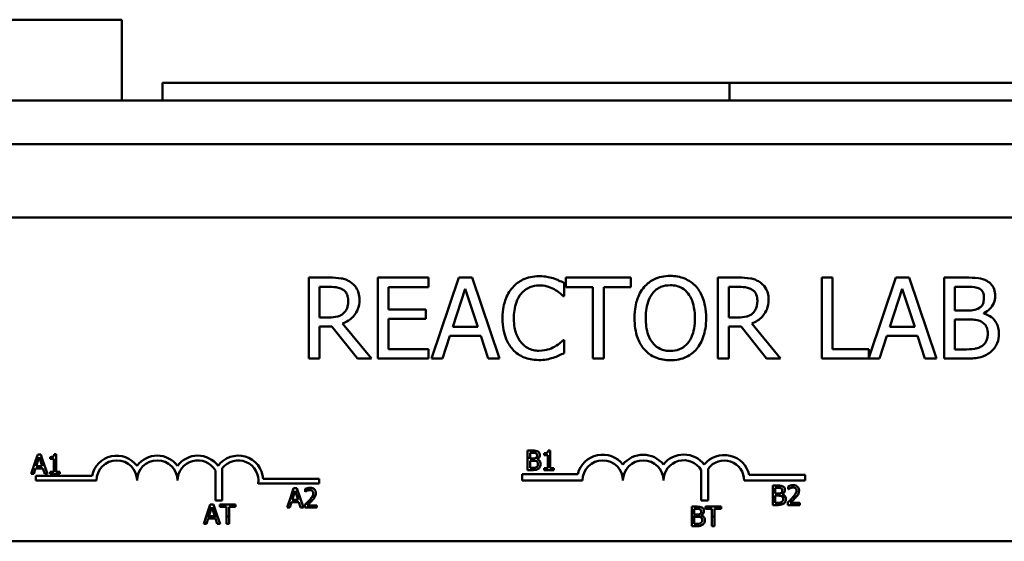
# Model space of a CAD drawing. Units: inches. Extents: x 1.5 to 64.5, y 0.7 to 50.3.
# Drawn here: x 12.1 to 15.2, y 31.5 to 33.1 of the extents above; entities that cross this region are included whole.
import ezdxf

# ---------------------------------------------------------------- set-up
doc = ezdxf.new("R2010")
doc.units = ezdxf.units.IN
doc.header["$LTSCALE"] = 3
doc.header["$MEASUREMENT"] = 0
doc.layers.add('Visible (ANSI)', color=7, linetype='Continuous', lineweight=50)

msp = doc.modelspace()

# ---------------------------------------------------------------- linework, layer by layer
at = {"layer": 'Visible (ANSI)'}
for p, q in [((12.4302, 33.0901), (10.4302, 33.0901)), ((12.4302, 33.0901), (12.4302, 32.8401)), ((12.5552, 32.8951), (12.5552, 32.8401)), ((12.5552, 32.8951), (14.3052, 32.8951)), ((14.3052, 32.8951), (14.3052, 32.8401)), ((14.3052, 32.8951), (16.0552, 32.8951)), ((14.3052, 32.8951), (14.3052, 32.8401)), ((12.4302, 32.8401), (10.4302, 32.8401)), ((16.1802, 32.8401), (12.4302, 32.8401)), ((16.9922, 32.7061), (11.6172, 32.7061)), ((11.8792, 32.4791), (16.6992, 32.4791)), ((13.0713, 32.2935), (13.0069, 32.2935)), ((13.0069, 32.2935), (13.0069, 32.0435)), ((13.3766, 32.2935), (13.2202, 32.2935)), ((13.2202, 32.2935), (13.2202, 32.0435)), ((13.3766, 32.2639), (13.3766, 32.2935)), ((13.4704, 32.2935), (13.3861, 32.0435)), ((13.5113, 32.2935), (13.4704, 32.2935)), ((13.5956, 32.0435), (13.5113, 32.2935)), ((14.0012, 32.2935), (13.8002, 32.2935)), ((13.8002, 32.2935), (13.8002, 32.2639)), ((14.0012, 32.2639), (14.0012, 32.2935)), ((14.3343, 32.2935), (14.2698, 32.2935)), ((14.2698, 32.2935), (14.2698, 32.0435)), ((14.6238, 32.2935), (14.5905, 32.2935)), ((14.5905, 32.2935), (14.5905, 32.0435)), ((14.6238, 32.073), (14.6238, 32.2935)), ((14.8189, 32.2935), (14.7354, 32.0459)), ((14.8598, 32.2935), (14.8189, 32.2935)), ((14.9441, 32.0435), (14.8598, 32.2935)), ((15.034, 32.2935), (14.9678, 32.2935)), ((14.9678, 32.2935), (14.9678, 32.0435)), ((13.0401, 32.1707), (13.0401, 32.2647)), ((13.0401, 32.2647), (13.0731, 32.2647)), ((13.2534, 32.1954), (13.2534, 32.2639)), ((13.2534, 32.2639), (13.3766, 32.2639)), ((13.4516, 32.1417), (13.49, 32.2594)), ((13.49, 32.2594), (13.5287, 32.1417)), ((13.7947, 32.2367), (13.7947, 32.2768)), ((13.8002, 32.2639), (13.8841, 32.2639)), ((13.8841, 32.2639), (13.8841, 32.0435)), ((13.9173, 32.0435), (13.9173, 32.2639)), ((13.9173, 32.2639), (14.0012, 32.2639)), ((14.3031, 32.2647), (14.3361, 32.2647)), ((14.3031, 32.1707), (14.3031, 32.2647)), ((14.8, 32.1417), (14.8385, 32.2594)), ((14.8385, 32.2594), (14.8772, 32.1417)), ((15.001, 32.192), (15.001, 32.2651)), ((15.001, 32.2651), (15.0328, 32.2651)), ((13.7921, 32.2367), (13.7947, 32.2367)), ((13.3683, 32.1954), (13.2534, 32.1954)), ((13.3683, 32.1658), (13.3683, 32.1954)), ((15.0387, 32.192), (15.001, 32.192)), ((13.0693, 32.1707), (13.0401, 32.1707)), ((13.2534, 32.073), (13.2534, 32.1658)), ((13.2534, 32.1658), (13.3683, 32.1658)), ((14.3322, 32.1707), (14.3031, 32.1707)), ((15.001, 32.0718), (15.001, 32.1642)), ((15.001, 32.1642), (15.0387, 32.1642)), ((15.0905, 32.1824), (15.0905, 32.1836)), ((13.0401, 32.0435), (13.0401, 32.1429)), ((13.0401, 32.1429), (13.0782, 32.1429)), ((13.0782, 32.1429), (13.1572, 32.0435)), ((13.2003, 32.0435), (13.1114, 32.1522)), ((13.5287, 32.1417), (13.4516, 32.1417)), ((14.3031, 32.0435), (14.3031, 32.1429)), ((14.3031, 32.1429), (14.3411, 32.1429)), ((14.3411, 32.1429), (14.4202, 32.0435)), ((14.4633, 32.0435), (14.3744, 32.1522)), ((14.8772, 32.1417), (14.8, 32.1417)), ((13.4197, 32.0435), (13.4424, 32.1133)), ((13.4424, 32.1133), (13.5379, 32.1133)), ((13.5379, 32.1133), (13.5606, 32.0435)), ((13.7947, 32.1002), (13.7923, 32.1002)), ((13.7947, 32.0605), (13.7947, 32.1002)), ((14.7682, 32.0435), (14.7909, 32.1133)), ((14.7909, 32.1133), (14.8863, 32.1133)), ((14.8863, 32.1133), (14.909, 32.0435)), ((13.3766, 32.073), (13.2534, 32.073)), ((13.3766, 32.0435), (13.3766, 32.073)), ((14.7354, 32.073), (14.6238, 32.073)), ((14.7354, 32.0459), (14.7354, 32.073)), ((15.0279, 32.0718), (15.001, 32.0718)), ((13.0069, 32.0435), (13.0401, 32.0435)), ((13.1572, 32.0435), (13.2003, 32.0435)), ((13.2202, 32.0435), (13.3766, 32.0435)), ((13.3861, 32.0435), (13.4197, 32.0435)), ((13.5606, 32.0435), (13.5956, 32.0435)), ((13.8841, 32.0435), (13.9173, 32.0435)), ((14.2698, 32.0435), (14.3031, 32.0435)), ((14.4202, 32.0435), (14.4633, 32.0435)), ((14.5905, 32.0435), (14.7682, 32.0435)), ((14.909, 32.0435), (14.9441, 32.0435)), ((14.9678, 32.0435), (15.0395, 32.0435)), ((12.1644, 31.7313), (12.1497, 31.6877)), ((12.17, 31.7477), (12.1644, 31.7313)), ((12.1644, 31.7313), (12.172, 31.7313)), ((12.1654, 31.7113), (12.172, 31.7313)), ((12.1798, 31.7477), (12.17, 31.7477)), ((12.172, 31.7313), (12.1747, 31.7395)), ((12.1747, 31.7395), (12.1774, 31.7313)), ((12.1774, 31.7313), (12.1853, 31.7313)), ((12.1774, 31.7313), (12.184, 31.7113)), ((12.1853, 31.7313), (12.1798, 31.7477)), ((12.2, 31.6877), (12.1853, 31.7313)), ((12.2087, 31.7395), (12.2087, 31.734)), ((12.2087, 31.734), (12.2196, 31.734)), ((12.2196, 31.734), (12.2196, 31.7313)), ((12.2196, 31.7313), (12.2273, 31.7313)), ((12.2196, 31.7313), (12.2196, 31.6938)), ((12.2273, 31.7479), (12.2211, 31.7479)), ((12.2273, 31.7313), (12.2273, 31.7479)), ((12.2273, 31.6938), (12.2273, 31.7313)), ((13.6979, 31.7592), (13.682, 31.7592)), ((13.682, 31.7592), (13.682, 31.7369)), ((13.682, 31.7369), (13.682, 31.6992)), ((13.682, 31.7369), (13.69, 31.7369)), ((13.69, 31.7369), (13.69, 31.7524)), ((13.69, 31.7524), (13.6977, 31.7524)), ((13.69, 31.7348), (13.69, 31.7369)), ((13.6991, 31.7348), (13.69, 31.7348)), ((13.7084, 31.7369), (13.7168, 31.7369)), ((13.7115, 31.7326), (13.7115, 31.7329)), ((13.7337, 31.751), (13.7337, 31.7455)), ((13.7337, 31.7455), (13.7446, 31.7455)), ((13.7446, 31.7455), (13.7446, 31.7369)), ((13.7446, 31.7369), (13.7523, 31.7369)), ((13.7446, 31.7369), (13.7446, 31.7053)), ((13.7523, 31.7594), (13.7461, 31.7594)), ((13.7523, 31.7369), (13.7523, 31.7594)), ((13.7523, 31.7053), (13.7523, 31.7369)), ((12.1578, 31.6877), (12.1632, 31.7045)), ((12.1632, 31.7045), (12.1862, 31.7045)), ((12.184, 31.7113), (12.1654, 31.7113)), ((12.1862, 31.7045), (12.1916, 31.6877)), ((12.7396, 31.7046), (12.7396, 31.6055)), ((13.69, 31.7282), (13.6991, 31.7282)), ((13.69, 31.706), (13.69, 31.7282)), ((13.6965, 31.706), (13.69, 31.706)), ((13.7446, 31.7053), (13.7337, 31.7053)), ((13.7337, 31.7053), (13.7337, 31.6992)), ((13.763, 31.7053), (13.7523, 31.7053)), ((13.763, 31.6992), (13.763, 31.7053)), ((14.2396, 31.7033), (14.2396, 31.6055)), ((12.1497, 31.6877), (12.1578, 31.6877)), ((12.1642, 31.6666), (12.1642, 31.6813)), ((12.1642, 31.6813), (12.3384, 31.6813)), ((12.1916, 31.6877), (12.2, 31.6877)), ((12.2196, 31.6938), (12.2087, 31.6938)), ((12.2087, 31.6938), (12.2087, 31.6877)), ((12.2087, 31.6877), (12.238, 31.6877)), ((12.238, 31.6938), (12.2273, 31.6938)), ((12.238, 31.6877), (12.238, 31.6938)), ((12.7186, 31.6055), (12.7186, 31.6975)), ((12.8663, 31.6719), (13.0392, 31.6719)), ((13.0392, 31.6719), (13.0392, 31.6572)), ((13.6651, 31.6666), (13.6651, 31.6869)), ((13.6651, 31.6869), (13.8369, 31.6869)), ((13.682, 31.6992), (13.6993, 31.6992)), ((13.7337, 31.6992), (13.763, 31.6992)), ((14.2186, 31.6055), (14.2186, 31.699)), ((14.3664, 31.684), (14.5392, 31.684)), ((14.5392, 31.684), (14.5392, 31.6666)), ((12.3517, 31.6666), (12.1642, 31.6666)), ((13.0392, 31.6572), (12.851, 31.6572)), ((12.9602, 31.6432), (12.9512, 31.6166)), ((12.97, 31.6432), (12.9602, 31.6432)), ((12.979, 31.6166), (12.97, 31.6432)), ((12.9955, 31.6409), (12.9955, 31.6323)), ((13.8517, 31.6666), (13.6651, 31.6666)), ((14.5392, 31.6666), (14.3509, 31.6666)), ((14.4548, 31.6512), (14.4389, 31.6512)), ((14.4389, 31.6512), (14.4389, 31.6166)), ((14.4469, 31.6444), (14.4545, 31.6444)), ((14.4469, 31.6269), (14.4469, 31.6444)), ((14.4871, 31.6489), (14.4871, 31.6403)), ((14.4871, 31.6403), (14.4875, 31.6403)), ((12.9512, 31.6166), (12.94, 31.5832)), ((12.9589, 31.6166), (12.9512, 31.6166)), ((12.9557, 31.6068), (12.9589, 31.6166)), ((12.9589, 31.6166), (12.9649, 31.635)), ((12.9649, 31.635), (12.9709, 31.6166)), ((12.979, 31.6166), (12.9709, 31.6166)), ((12.9709, 31.6166), (12.9742, 31.6068)), ((12.9902, 31.5832), (12.979, 31.6166)), ((12.9955, 31.6323), (12.9959, 31.6323)), ((13.026, 31.6166), (13.0171, 31.6166)), ((14.4389, 31.6166), (14.4389, 31.5912)), ((14.4469, 31.6166), (14.4389, 31.6166)), ((14.4559, 31.6269), (14.4469, 31.6269)), ((14.4469, 31.6202), (14.4559, 31.6202)), ((14.4469, 31.6166), (14.4469, 31.6202)), ((14.4469, 31.598), (14.4469, 31.6166)), ((14.4684, 31.6246), (14.4684, 31.6249)), ((14.4782, 31.6166), (14.4691, 31.6166)), ((14.5118, 31.6166), (14.5025, 31.6166)), ((12.7029, 31.5929), (12.6903, 31.5555)), ((12.6984, 31.5564), (12.7076, 31.5847)), ((12.7127, 31.5929), (12.7029, 31.5929)), ((12.7076, 31.5847), (12.7169, 31.5564)), ((12.7253, 31.5555), (12.7127, 31.5929)), ((12.7396, 31.6055), (12.7186, 31.6055)), ((12.7807, 31.5929), (12.7325, 31.5929)), ((12.7325, 31.5929), (12.7325, 31.5858)), ((12.7325, 31.5858), (12.7526, 31.5858)), ((12.7526, 31.5858), (12.7526, 31.5555)), ((12.7606, 31.5555), (12.7606, 31.5858)), ((12.7606, 31.5858), (12.7807, 31.5858)), ((12.7807, 31.5858), (12.7807, 31.5929)), ((12.94, 31.5832), (12.948, 31.5832)), ((12.948, 31.5832), (12.9535, 31.6)), ((12.9535, 31.6), (12.9764, 31.6)), ((12.9742, 31.6068), (12.9557, 31.6068)), ((12.9764, 31.6), (12.9818, 31.5832)), ((12.9818, 31.5832), (12.9902, 31.5832)), ((12.9942, 31.5917), (12.9942, 31.5832)), ((12.9942, 31.5832), (13.0312, 31.5832)), ((13.0312, 31.5901), (13.0018, 31.5901)), ((13.0312, 31.5832), (13.0312, 31.5901)), ((14.2047, 31.5862), (14.1888, 31.5862)), ((14.1888, 31.5862), (14.1888, 31.5555)), ((14.1968, 31.5793), (14.2044, 31.5793)), ((14.1968, 31.5618), (14.1968, 31.5793)), ((14.2396, 31.6055), (14.2186, 31.6055)), ((14.2313, 31.5862), (14.2313, 31.5791)), ((14.2796, 31.5862), (14.2313, 31.5862)), ((14.2313, 31.5791), (14.2515, 31.5791)), ((14.2515, 31.5791), (14.2515, 31.5555)), ((14.2594, 31.5555), (14.2594, 31.5791)), ((14.2594, 31.5791), (14.2796, 31.5791)), ((14.2796, 31.5791), (14.2796, 31.5862)), ((14.4389, 31.5912), (14.4561, 31.5912)), ((14.4533, 31.598), (14.4469, 31.598)), ((14.4858, 31.5997), (14.4858, 31.5912)), ((14.4858, 31.5912), (14.5228, 31.5912)), ((14.5228, 31.5982), (14.4933, 31.5982)), ((14.5228, 31.5912), (14.5228, 31.5982)), ((12.6903, 31.5555), (12.6827, 31.5329)), ((12.7253, 31.5555), (12.6903, 31.5555)), ((12.6907, 31.5329), (12.6962, 31.5496)), ((12.6962, 31.5496), (12.7191, 31.5496)), ((12.7169, 31.5564), (12.6984, 31.5564)), ((12.7191, 31.5496), (12.7245, 31.5329)), ((12.7329, 31.5329), (12.7253, 31.5555)), ((12.7606, 31.5555), (12.7526, 31.5555)), ((12.7526, 31.5555), (12.7526, 31.5329)), ((12.7606, 31.5329), (12.7606, 31.5555)), ((14.1888, 31.5555), (14.1888, 31.5262)), ((14.2255, 31.5555), (14.1888, 31.5555)), ((14.2059, 31.5618), (14.1968, 31.5618)), ((14.1968, 31.5551), (14.2059, 31.5551)), ((14.1968, 31.533), (14.1968, 31.5551)), ((14.2183, 31.5595), (14.2183, 31.5598)), ((14.2515, 31.5555), (14.2515, 31.5262)), ((14.2594, 31.5555), (14.2515, 31.5555)), ((14.2594, 31.5262), (14.2594, 31.5555)), ((12.6827, 31.5329), (12.6907, 31.5329)), ((12.7245, 31.5329), (12.7329, 31.5329)), ((12.7526, 31.5329), (12.7606, 31.5329)), ((14.1888, 31.5262), (14.206, 31.5262)), ((14.2033, 31.533), (14.1968, 31.533)), ((14.2515, 31.5262), (14.2594, 31.5262)), ((16.6992, 31.4791), (11.8792, 31.4791))]:
    msp.add_line(p, q, dxfattribs=at)
for centre, radius, start, end in [((12.4142, 31.6666), 0.0772, 35.9425, 169.0242), ((12.5392, 31.6666), 0.0772, 35.9425, 144.0575), ((12.6642, 31.6666), 0.0772, 35.9425, 144.0575), ((12.7892, 31.6666), 0.0772, 3.8949, 144.0575), ((13.9142, 31.6666), 0.0799, 38.5437, 165.3032), ((14.0392, 31.6666), 0.0799, 38.6098, 141.4563), ((14.1646, 31.6666), 0.0803, 38.241, 141.6255), ((14.2892, 31.6666), 0.0791, 12.7177, 141.0468), ((12.4142, 31.6666), 0.0625, 0, 180), ((12.5392, 31.6666), 0.0625, 0, 180), ((12.6642, 31.6666), 0.0625, 29.5452, 180), ((12.7892, 31.6666), 0.0625, 351.2996, 142.5403), ((13.9142, 31.6666), 0.0625, 0, 180), ((14.0392, 31.6666), 0.0625, 0, 180), ((14.1646, 31.6666), 0.0629, 30.9442, 180), ((14.2892, 31.6666), 0.0617, 0, 143.5555)]:
    msp.add_arc(centre, radius, start, end, dxfattribs=at)
for points, knots in [([(13.1349, 32.2803), (13.1306, 32.283), (13.1261, 32.2854), (13.1168, 32.289), (13.1121, 32.2903), (13.0954, 32.293), (13.0833, 32.2935), (13.0713, 32.2935)], [-0.1677598, -0.1677598, -0.1677598, -0.1677598, -0.1290227, -0.1290227, -0.0915306, -0.0915306, 0, 0, 0, 0]), ([(13.1633, 32.2256), (13.1633, 32.2326), (13.1625, 32.2397), (13.1593, 32.2512), (13.1571, 32.2567), (13.1481, 32.2699), (13.142, 32.2757), (13.1349, 32.2803)], [-0.2014197, -0.2014197, -0.2014197, -0.2014197, -0.1216699, -0.1216699, -0.0648422, -0.0648422, 0, 0, 0, 0]), ([(13.7176, 32.2979), (13.7087, 32.2979), (13.7, 32.2971), (13.6832, 32.2936), (13.6755, 32.291), (13.6558, 32.2816), (13.6453, 32.2735), (13.6363, 32.2635)], [-0.23334, -0.23334, -0.23334, -0.23334, -0.1660631, -0.1660631, -0.1028925, -0.1028925, 0, 0, 0, 0]), ([(13.7615, 32.2914), (13.7549, 32.2934), (13.748, 32.295), (13.7377, 32.2967), (13.7296, 32.2979), (13.7176, 32.2979)], [-0.270358, -0.270358, -0.270358, -0.270358, -0.0913811, -0.0913811, 0, 0, 0, 0]), ([(13.7947, 32.2768), (13.7893, 32.2798), (13.7837, 32.2825), (13.7751, 32.2863), (13.7691, 32.289), (13.7615, 32.2914)], [-0.1794687, -0.1794687, -0.1794687, -0.1794687, -0.0607087, -0.0607087, 0, 0, 0, 0]), ([(14.1227, 32.2987), (14.1138, 32.2987), (14.1048, 32.2979), (14.0878, 32.2942), (14.0799, 32.2915), (14.0608, 32.2822), (14.0508, 32.2745), (14.0423, 32.2649)], [-0.2297757, -0.2297757, -0.2297757, -0.2297757, -0.161847, -0.161847, -0.0979811, -0.0979811, 0, 0, 0, 0]), ([(14.2034, 32.2649), (14.1985, 32.2704), (14.193, 32.2753), (14.1796, 32.2848), (14.1724, 32.2883), (14.1531, 32.2963), (14.138, 32.2987), (14.1227, 32.2987)], [-0.1938257, -0.1938257, -0.1938257, -0.1938257, -0.1592284, -0.1592284, -0.1165822, -0.1165822, 0, 0, 0, 0]), ([(14.3979, 32.2803), (14.3936, 32.283), (14.3891, 32.2854), (14.3798, 32.289), (14.3751, 32.2903), (14.3584, 32.293), (14.3463, 32.2935), (14.3343, 32.2935)], [-0.1677598, -0.1677598, -0.1677598, -0.1677598, -0.1290227, -0.1290227, -0.0915306, -0.0915306, 0, 0, 0, 0]), ([(14.4262, 32.2256), (14.4262, 32.2326), (14.4255, 32.2397), (14.4223, 32.2512), (14.4201, 32.2567), (14.4111, 32.2699), (14.405, 32.2757), (14.3979, 32.2803)], [-0.2014197, -0.2014197, -0.2014197, -0.2014197, -0.1216699, -0.1216699, -0.0648422, -0.0648422, 0, 0, 0, 0]), ([(15.0997, 32.2833), (15.0917, 32.2877), (15.0832, 32.2906), (15.0609, 32.2934), (15.0474, 32.2935), (15.034, 32.2935)], [-0.1714445, -0.1714445, -0.1714445, -0.1714445, -0.101982, -0.101982, 0, 0, 0, 0]), ([(15.1256, 32.2371), (15.1256, 32.2441), (15.1247, 32.2512), (15.1199, 32.2649), (15.1165, 32.2694), (15.1105, 32.2766), (15.1053, 32.2804), (15.0997, 32.2833)], [-0.09263001, -0.09263001, -0.09263001, -0.09263001, -0.07150701, -0.07150701, -0.04871217, -0.04871217, 0, 0, 0, 0]), ([(13.0731, 32.2647), (13.0787, 32.2647), (13.089, 32.2644), (13.1031, 32.2612), (13.1082, 32.2592), (13.1128, 32.2562)], [-0.1096682, -0.1096682, -0.1096682, -0.1096682, -0.0421512, -0.0421512, 0, 0, 0, 0]), ([(13.1128, 32.2562), (13.1156, 32.2543), (13.1182, 32.252), (13.1228, 32.2464), (13.1243, 32.2434), (13.1277, 32.2353), (13.1286, 32.2291), (13.1286, 32.2229)], [-0.08503315, -0.08503315, -0.08503315, -0.08503315, -0.06740103, -0.06740103, -0.04703786, -0.04703786, 0, 0, 0, 0]), ([(13.6363, 32.2635), (13.6258, 32.2516), (13.6183, 32.2379), (13.61, 32.2139), (13.6051, 32.1966), (13.6051, 32.1682)], [-0.5727352, -0.5727352, -0.5727352, -0.5727352, -0.2159414, -0.2159414, 0, 0, 0, 0]), ([(13.662, 32.2438), (13.6658, 32.2482), (13.67, 32.2522), (13.6793, 32.2591), (13.6843, 32.2618), (13.6984, 32.2677), (13.7077, 32.2695), (13.7174, 32.2695)], [-0.1607012, -0.1607012, -0.1607012, -0.1607012, -0.1167143, -0.1167143, -0.0736279, -0.0736279, 0, 0, 0, 0]), ([(13.7174, 32.2695), (13.726, 32.2695), (13.7349, 32.2687), (13.7472, 32.265), (13.755, 32.2625), (13.764, 32.2576)], [-0.2383759, -0.2383759, -0.2383759, -0.2383759, -0.0777001, -0.0777001, 0, 0, 0, 0]), ([(13.764, 32.2576), (13.7698, 32.2544), (13.7756, 32.2507), (13.7846, 32.2433), (13.7884, 32.2401), (13.7921, 32.2367)], [-0.08851483, -0.08851483, -0.08851483, -0.08851483, -0.03795404, -0.03795404, 0, 0, 0, 0]), ([(14.0423, 32.2649), (14.0322, 32.2528), (14.025, 32.2388), (14.0171, 32.2145), (14.0123, 32.1968), (14.0123, 32.1685)], [-0.5669914, -0.5669914, -0.5669914, -0.5669914, -0.2162681, -0.2162681, 0, 0, 0, 0]), ([(14.0674, 32.244), (14.071, 32.2486), (14.075, 32.2528), (14.0848, 32.2606), (14.0897, 32.2631), (14.103, 32.2685), (14.113, 32.27), (14.1229, 32.27)], [-0.137988, -0.137988, -0.137988, -0.137988, -0.1090307, -0.1090307, -0.076096, -0.076096, 0, 0, 0, 0]), ([(14.1229, 32.27), (14.1295, 32.27), (14.136, 32.2693), (14.1482, 32.2662), (14.1539, 32.264), (14.1667, 32.2566), (14.173, 32.2509), (14.1783, 32.244)], [-0.1623056, -0.1623056, -0.1623056, -0.1623056, -0.1125339, -0.1125339, -0.0659705, -0.0659705, 0, 0, 0, 0]), ([(14.2334, 32.1685), (14.2334, 32.1967), (14.2285, 32.2163), (14.2186, 32.2428), (14.2121, 32.2546), (14.2034, 32.2649)], [-0.2156543, -0.2156543, -0.2156543, -0.2156543, -0.1027425, -0.1027425, 0, 0, 0, 0]), ([(14.3361, 32.2647), (14.3417, 32.2647), (14.352, 32.2644), (14.366, 32.2612), (14.3712, 32.2592), (14.3758, 32.2562)], [-0.1096682, -0.1096682, -0.1096682, -0.1096682, -0.0421512, -0.0421512, 0, 0, 0, 0]), ([(14.3758, 32.2562), (14.3786, 32.2543), (14.3811, 32.252), (14.3858, 32.2464), (14.3873, 32.2434), (14.3907, 32.2353), (14.3916, 32.2291), (14.3916, 32.2229)], [-0.08503315, -0.08503315, -0.08503315, -0.08503315, -0.06740103, -0.06740103, -0.04703786, -0.04703786, 0, 0, 0, 0]), ([(15.0328, 32.2651), (15.0424, 32.2651), (15.052, 32.2651), (15.0674, 32.2632), (15.073, 32.2615), (15.0782, 32.2586)], [-0.1181889, -0.1181889, -0.1181889, -0.1181889, -0.0452274, -0.0452274, 0, 0, 0, 0]), ([(15.0782, 32.2586), (15.0805, 32.2573), (15.0825, 32.2557), (15.0863, 32.2513), (15.0875, 32.249), (15.0902, 32.2425), (15.0909, 32.2375), (15.0909, 32.2325)], [-0.06713504, -0.06713504, -0.06713504, -0.06713504, -0.05372874, -0.05372874, -0.0380452, -0.0380452, 0, 0, 0, 0]), ([(13.1114, 32.1522), (13.1176, 32.1545), (13.1235, 32.1574), (13.1343, 32.1643), (13.1391, 32.1683), (13.152, 32.1817), (13.1559, 32.1901), (13.1617, 32.2044), (13.1633, 32.2149), (13.1633, 32.2256)], [-0.1541803, -0.1541803, -0.1541803, -0.1541803, -0.1350939, -0.1350939, -0.1169397, -0.1169397, -0.0811847, -0.0811847, 0, 0, 0, 0]), ([(13.1286, 32.2229), (13.1286, 32.2183), (13.1283, 32.2135), (13.1266, 32.2042), (13.1254, 32.2004), (13.1216, 32.1919), (13.1185, 32.1875), (13.1144, 32.1836)], [-0.09760014, -0.09760014, -0.09760014, -0.09760014, -0.07012214, -0.07012214, -0.04247941, -0.04247941, 0, 0, 0, 0]), ([(13.6398, 32.1682), (13.6398, 32.1831), (13.6414, 32.2008), (13.6512, 32.2274), (13.6558, 32.2362), (13.662, 32.2438)], [-0.2157825, -0.2157825, -0.2157825, -0.2157825, -0.0750046, -0.0750046, 0, 0, 0, 0]), ([(14.047, 32.1685), (14.047, 32.1815), (14.0481, 32.2004), (14.0573, 32.2277), (14.0616, 32.2365), (14.0674, 32.244)], [-0.2198636, -0.2198636, -0.2198636, -0.2198636, -0.0730182, -0.0730182, 0, 0, 0, 0]), ([(14.1783, 32.244), (14.1871, 32.2326), (14.1913, 32.2196), (14.1973, 32.1982), (14.1987, 32.1831), (14.1987, 32.1685)], [-0.1691984, -0.1691984, -0.1691984, -0.1691984, -0.111549, -0.111549, 0, 0, 0, 0]), ([(14.3744, 32.1522), (14.3805, 32.1545), (14.3865, 32.1574), (14.3973, 32.1643), (14.4021, 32.1683), (14.4149, 32.1817), (14.4189, 32.1901), (14.4246, 32.2044), (14.4262, 32.2149), (14.4262, 32.2256)], [-0.1541803, -0.1541803, -0.1541803, -0.1541803, -0.1350939, -0.1350939, -0.1169397, -0.1169397, -0.0811847, -0.0811847, 0, 0, 0, 0]), ([(14.3916, 32.2229), (14.3916, 32.2183), (14.3912, 32.2135), (14.3896, 32.2042), (14.3883, 32.2004), (14.3846, 32.1919), (14.3815, 32.1875), (14.3774, 32.1836)], [-0.09760014, -0.09760014, -0.09760014, -0.09760014, -0.07012214, -0.07012214, -0.04247941, -0.04247941, 0, 0, 0, 0]), ([(15.0909, 32.2325), (15.0909, 32.2273), (15.0905, 32.2218), (15.0879, 32.2125), (15.0864, 32.2097), (15.0828, 32.2047), (15.0801, 32.2022), (15.077, 32.2003)], [-0.0672613, -0.0672613, -0.0672613, -0.0672613, -0.04649044, -0.04649044, -0.02829868, -0.02829868, 0, 0, 0, 0]), ([(15.0905, 32.1836), (15.0977, 32.1871), (15.1042, 32.1916), (15.1135, 32.2013), (15.1181, 32.2071), (15.1243, 32.222), (15.1256, 32.2295), (15.1256, 32.2371)], [-0.214654, -0.214654, -0.214654, -0.214654, -0.1227313, -0.1227313, -0.058466, -0.058466, 0, 0, 0, 0]), ([(15.077, 32.2003), (15.0703, 32.196), (15.0652, 32.1943), (15.0563, 32.1924), (15.048, 32.192), (15.0387, 32.192)], [-0.1175554, -0.1175554, -0.1175554, -0.1175554, -0.0713546, -0.0713546, 0, 0, 0, 0]), ([(13.1144, 32.1836), (13.1118, 32.181), (13.1089, 32.1788), (13.101, 32.1746), (13.0968, 32.1736), (13.0867, 32.1714), (13.0778, 32.1707), (13.0693, 32.1707)], [-0.08808645, -0.08808645, -0.08808645, -0.08808645, -0.07878701, -0.07878701, -0.06541676, -0.06541676, 0, 0, 0, 0]), ([(13.6051, 32.1682), (13.6051, 32.1413), (13.6096, 32.1206), (13.6214, 32.0921), (13.6279, 32.0812), (13.6365, 32.0718)], [-0.2355804, -0.2355804, -0.2355804, -0.2355804, -0.0970857, -0.0970857, 0, 0, 0, 0]), ([(13.6629, 32.0927), (13.6551, 32.1018), (13.6497, 32.1126), (13.6438, 32.1305), (13.6398, 32.1443), (13.6398, 32.1682)], [-0.5007176, -0.5007176, -0.5007176, -0.5007176, -0.1823961, -0.1823961, 0, 0, 0, 0]), ([(14.0123, 32.1685), (14.0123, 32.1471), (14.0151, 32.1257), (14.0272, 32.0935), (14.0336, 32.0821), (14.0421, 32.0722)], [-0.2619603, -0.2619603, -0.2619603, -0.2619603, -0.0995786, -0.0995786, 0, 0, 0, 0]), ([(14.1229, 32.067), (14.1175, 32.067), (14.112, 32.0674), (14.1015, 32.0696), (14.0966, 32.0712), (14.0839, 32.0772), (14.077, 32.0825), (14.0631, 32.0978), (14.058, 32.1076), (14.0489, 32.1332), (14.047, 32.1513), (14.047, 32.1685)], [-0.3323175, -0.3323175, -0.3323175, -0.3323175, -0.2970307, -0.2970307, -0.2638387, -0.2638387, -0.2069974, -0.2069974, -0.1305235, -0.1305235, 0, 0, 0, 0]), ([(14.1987, 32.1685), (14.1987, 32.1577), (14.198, 32.1468), (14.1945, 32.1272), (14.192, 32.1182), (14.1828, 32.0978), (14.1764, 32.0905), (14.1657, 32.08), (14.1589, 32.0754), (14.1421, 32.0685), (14.1326, 32.067), (14.1229, 32.067)], [-0.2634427, -0.2634427, -0.2634427, -0.2634427, -0.222649, -0.222649, -0.1878042, -0.1878042, -0.1377839, -0.1377839, -0.0737042, -0.0737042, 0, 0, 0, 0]), ([(14.2034, 32.0722), (14.2084, 32.0779), (14.2126, 32.0842), (14.2201, 32.098), (14.2232, 32.1056), (14.2297, 32.1264), (14.2334, 32.1443), (14.2334, 32.1685)], [-0.3991838, -0.3991838, -0.3991838, -0.3991838, -0.295861, -0.295861, -0.1843802, -0.1843802, 0, 0, 0, 0]), ([(14.3774, 32.1836), (14.3748, 32.181), (14.3719, 32.1788), (14.3639, 32.1746), (14.3598, 32.1736), (14.3497, 32.1714), (14.3408, 32.1707), (14.3322, 32.1707)], [-0.08808645, -0.08808645, -0.08808645, -0.08808645, -0.07878701, -0.07878701, -0.06541676, -0.06541676, 0, 0, 0, 0]), ([(15.0387, 32.1642), (15.0549, 32.1642), (15.0619, 32.1634), (15.0712, 32.1622), (15.077, 32.1605), (15.0824, 32.1577)], [-0.07155285, -0.07155285, -0.07155285, -0.07155285, -0.04637894, -0.04637894, 0, 0, 0, 0]), ([(15.0824, 32.1577), (15.0862, 32.1557), (15.0899, 32.1532), (15.0966, 32.1466), (15.0982, 32.1433), (15.1017, 32.1346), (15.1027, 32.1267), (15.1027, 32.1188)], [-0.09705092, -0.09705092, -0.09705092, -0.09705092, -0.08023623, -0.08023623, -0.06035565, -0.06035565, 0, 0, 0, 0]), ([(15.1373, 32.1202), (15.1373, 32.1264), (15.1367, 32.1325), (15.134, 32.1439), (15.132, 32.1492), (15.1258, 32.16), (15.121, 32.1659), (15.1073, 32.1764), (15.0992, 32.1801), (15.0905, 32.1824)], [-0.2420841, -0.2420841, -0.2420841, -0.2420841, -0.18458, -0.18458, -0.1316331, -0.1316331, -0.0681717, -0.0681717, 0, 0, 0, 0]), ([(13.7923, 32.1002), (13.7892, 32.0971), (13.7851, 32.0936), (13.7798, 32.0893), (13.7747, 32.0853), (13.7658, 32.0801)], [-0.2189742, -0.2189742, -0.2189742, -0.2189742, -0.0785707, -0.0785707, 0, 0, 0, 0]), ([(15.1027, 32.1188), (15.1027, 32.1143), (15.1023, 32.1097), (15.1002, 32.101), (15.0987, 32.0977), (15.0938, 32.0899), (15.0894, 32.0858), (15.0847, 32.0823)], [-0.09609737, -0.09609737, -0.09609737, -0.09609737, -0.07032406, -0.07032406, -0.04489809, -0.04489809, 0, 0, 0, 0]), ([(15.1114, 32.0637), (15.1159, 32.0673), (15.1199, 32.0714), (15.1264, 32.0801), (15.1296, 32.0854), (15.1358, 32.1006), (15.1373, 32.1104), (15.1373, 32.1202)], [-0.1800228, -0.1800228, -0.1800228, -0.1800228, -0.1248077, -0.1248077, -0.0752891, -0.0752891, 0, 0, 0, 0]), ([(13.6365, 32.0718), (13.6415, 32.0664), (13.6469, 32.0616), (13.6589, 32.0533), (13.6653, 32.0499), (13.6825, 32.043), (13.6972, 32.039), (13.717, 32.039)], [-0.3453931, -0.3453931, -0.3453931, -0.3453931, -0.2478358, -0.2478358, -0.150467, -0.150467, 0, 0, 0, 0]), ([(13.7174, 32.0678), (13.7116, 32.0678), (13.7059, 32.0684), (13.6938, 32.0712), (13.6884, 32.0735), (13.6761, 32.0797), (13.6689, 32.0856), (13.6629, 32.0927)], [-0.1349581, -0.1349581, -0.1349581, -0.1349581, -0.1056508, -0.1056508, -0.0713614, -0.0713614, 0, 0, 0, 0]), ([(13.7658, 32.0801), (13.7589, 32.0763), (13.7515, 32.0735), (13.7402, 32.0702), (13.7312, 32.0678), (13.7174, 32.0678)], [-0.3154135, -0.3154135, -0.3154135, -0.3154135, -0.1053581, -0.1053581, 0, 0, 0, 0]), ([(14.0421, 32.0722), (14.047, 32.0666), (14.0525, 32.0616), (14.0643, 32.0531), (14.0707, 32.0495), (14.092, 32.0406), (14.1073, 32.0382), (14.1227, 32.0382)], [-0.2374481, -0.2374481, -0.2374481, -0.2374481, -0.1763109, -0.1763109, -0.117793, -0.117793, 0, 0, 0, 0]), ([(14.1227, 32.0382), (14.1317, 32.0382), (14.1406, 32.039), (14.1574, 32.0426), (14.1656, 32.0453), (14.1848, 32.0546), (14.1948, 32.0625), (14.2034, 32.0722)], [-0.2310923, -0.2310923, -0.2310923, -0.2310923, -0.1627208, -0.1627208, -0.0988125, -0.0988125, 0, 0, 0, 0]), ([(15.0847, 32.0823), (15.0814, 32.0802), (15.0779, 32.0784), (15.069, 32.075), (15.0645, 32.0742), (15.0525, 32.0723), (15.0398, 32.0718), (15.0279, 32.0718)], [-0.1236077, -0.1236077, -0.1236077, -0.1236077, -0.1097926, -0.1097926, -0.0901693, -0.0901693, 0, 0, 0, 0]), ([(13.717, 32.039), (13.7254, 32.039), (13.7341, 32.0394), (13.7481, 32.0422), (13.7549, 32.0441), (13.7615, 32.0463)], [-0.1087261, -0.1087261, -0.1087261, -0.1087261, -0.0533013, -0.0533013, 0, 0, 0, 0]), ([(13.7615, 32.0463), (13.7674, 32.0481), (13.7736, 32.0504), (13.7843, 32.0556), (13.7895, 32.058), (13.7947, 32.0605)], [-0.09074081, -0.09074081, -0.09074081, -0.09074081, -0.04384946, -0.04384946, 0, 0, 0, 0]), ([(15.0395, 32.0435), (15.054, 32.0435), (15.0689, 32.0446), (15.0892, 32.0504), (15.0998, 32.0547), (15.1114, 32.0637)], [-0.2818063, -0.2818063, -0.2818063, -0.2818063, -0.1121049, -0.1121049, 0, 0, 0, 0]), ([(12.2211, 31.7479), (12.221, 31.7471), (12.2209, 31.7463), (12.2205, 31.7448), (12.2203, 31.7441), (12.2196, 31.7429), (12.2191, 31.7423), (12.2182, 31.7415), (12.2174, 31.741), (12.2139, 31.7398), (12.2113, 31.7395), (12.2087, 31.7395)], [-0.1005438, -0.1005438, -0.1005438, -0.1005438, -0.0762723, -0.0762723, -0.0553229, -0.0553229, -0.032618, -0.032618, -0.0195337, -0.0195337, 0, 0, 0, 0]), ([(13.6977, 31.7524), (13.6999, 31.7524), (13.7023, 31.7524), (13.706, 31.7519), (13.7073, 31.7515), (13.7085, 31.7508)], [-0.02836535, -0.02836535, -0.02836535, -0.02836535, -0.01085458, -0.01085458, 0, 0, 0, 0]), ([(13.7137, 31.7568), (13.7118, 31.7578), (13.7097, 31.7585), (13.7044, 31.7592), (13.7012, 31.7592), (13.6979, 31.7592)], [-0.04114668, -0.04114668, -0.04114668, -0.04114668, -0.02447568, -0.02447568, 0, 0, 0, 0]), ([(13.7083, 31.7368), (13.7066, 31.7358), (13.7054, 31.7354), (13.7033, 31.735), (13.7013, 31.7348), (13.6991, 31.7348)], [-0.02821329, -0.02821329, -0.02821329, -0.02821329, -0.01712511, -0.01712511, 0, 0, 0, 0]), ([(13.7116, 31.7446), (13.7116, 31.7433), (13.7115, 31.742), (13.7109, 31.7398), (13.7105, 31.7391), (13.7097, 31.7379), (13.7091, 31.7374), (13.7084, 31.7369)], [-0.01614271, -0.01614271, -0.01614271, -0.01614271, -0.01115771, -0.01115771, -0.00679168, -0.00679168, -0.00033341, -0.00033341, -0.00033341, -0.00033341]), ([(13.7085, 31.7508), (13.7091, 31.7505), (13.7096, 31.7501), (13.7105, 31.7491), (13.7108, 31.7485), (13.7114, 31.747), (13.7116, 31.7458), (13.7116, 31.7446)], [-0.01611241, -0.01611241, -0.01611241, -0.01611241, -0.0128949, -0.0128949, -0.00913085, -0.00913085, 0, 0, 0, 0]), ([(13.7115, 31.7329), (13.7132, 31.7337), (13.7148, 31.7348), (13.7163, 31.7364), (13.7166, 31.7366), (13.7168, 31.7369)], [-0.05151697, -0.05151697, -0.05151697, -0.05151697, -0.02945551, -0.02945551, -0.02569579, -0.02569579, -0.02569579, -0.02569579]), ([(13.7227, 31.7176), (13.7227, 31.7191), (13.7226, 31.7206), (13.7219, 31.7233), (13.7214, 31.7246), (13.72, 31.7272), (13.7188, 31.7286), (13.7155, 31.7311), (13.7136, 31.732), (13.7115, 31.7326)], [-0.05810018, -0.05810018, -0.05810018, -0.05810018, -0.04429921, -0.04429921, -0.03159195, -0.03159195, -0.01636121, -0.01636121, 0, 0, 0, 0]), ([(13.7199, 31.7457), (13.7199, 31.7474), (13.7197, 31.7491), (13.7185, 31.7524), (13.7177, 31.7534), (13.7163, 31.7552), (13.7151, 31.7561), (13.7137, 31.7568)], [-0.0222312, -0.0222312, -0.0222312, -0.0222312, -0.01716168, -0.01716168, -0.01169092, -0.01169092, 0, 0, 0, 0]), ([(13.7168, 31.7369), (13.7175, 31.7378), (13.7183, 31.7389), (13.7196, 31.7421), (13.7199, 31.7438), (13.7199, 31.7457)], [-0.02569579, -0.02569579, -0.02569579, -0.02569579, -0.01403183, -0.01403183, 0, 0, 0, 0]), ([(13.7461, 31.7594), (13.746, 31.7586), (13.7459, 31.7578), (13.7455, 31.7563), (13.7452, 31.7556), (13.7445, 31.7544), (13.7441, 31.7538), (13.7431, 31.753), (13.7424, 31.7525), (13.7389, 31.7513), (13.7362, 31.751), (13.7337, 31.751)], [-0.1005438, -0.1005438, -0.1005438, -0.1005438, -0.0762723, -0.0762723, -0.0553229, -0.0553229, -0.032618, -0.032618, -0.0195337, -0.0195337, 0, 0, 0, 0]), ([(13.7101, 31.7085), (13.7093, 31.708), (13.7085, 31.7076), (13.7063, 31.7068), (13.7053, 31.7066), (13.7024, 31.7061), (13.6993, 31.706), (13.6965, 31.706)], [-0.02966584, -0.02966584, -0.02966584, -0.02966584, -0.02635024, -0.02635024, -0.02164064, -0.02164064, 0, 0, 0, 0]), ([(13.6991, 31.7282), (13.7029, 31.7282), (13.7046, 31.728), (13.7069, 31.7277), (13.7083, 31.7273), (13.7096, 31.7266)], [-0.01717269, -0.01717269, -0.01717269, -0.01717269, -0.01113094, -0.01113094, 0, 0, 0, 0]), ([(13.6993, 31.6992), (13.7027, 31.6992), (13.7063, 31.6995), (13.7112, 31.7009), (13.7137, 31.7019), (13.7165, 31.7041)], [-0.06763352, -0.06763352, -0.06763352, -0.06763352, -0.02690517, -0.02690517, 0, 0, 0, 0]), ([(13.7096, 31.7266), (13.7105, 31.7261), (13.7114, 31.7255), (13.713, 31.7239), (13.7133, 31.7232), (13.7142, 31.7211), (13.7144, 31.7192), (13.7144, 31.7173)], [-0.02329222, -0.02329222, -0.02329222, -0.02329222, -0.0192567, -0.0192567, -0.01448536, -0.01448536, 0, 0, 0, 0]), ([(13.7144, 31.7173), (13.7144, 31.7162), (13.7143, 31.7151), (13.7138, 31.713), (13.7135, 31.7122), (13.7123, 31.7104), (13.7112, 31.7094), (13.7101, 31.7085)], [-0.02306337, -0.02306337, -0.02306337, -0.02306337, -0.01687777, -0.01687777, -0.01077554, -0.01077554, 0, 0, 0, 0]), ([(13.7165, 31.7041), (13.7176, 31.7049), (13.7185, 31.7059), (13.7201, 31.708), (13.7209, 31.7093), (13.7224, 31.7129), (13.7227, 31.7153), (13.7227, 31.7176)], [-0.04320546, -0.04320546, -0.04320546, -0.04320546, -0.02995386, -0.02995386, -0.01806939, -0.01806939, 0, 0, 0, 0]), ([(13.0108, 31.6445), (13.008, 31.6445), (13.0052, 31.644), (13.0012, 31.643), (12.9979, 31.6421), (12.9955, 31.6409)], [-0.0691937, -0.0691937, -0.0691937, -0.0691937, -0.02068373, -0.02068373, 0, 0, 0, 0]), ([(13.0287, 31.628), (13.0287, 31.6293), (13.0286, 31.6305), (13.0282, 31.633), (13.0278, 31.6341), (13.0266, 31.637), (13.0256, 31.6385), (13.0231, 31.6409), (13.0215, 31.6421), (13.0165, 31.6441), (13.0136, 31.6445), (13.0108, 31.6445)], [-0.0959954, -0.0959954, -0.0959954, -0.0959954, -0.07980065, -0.07980065, -0.06487587, -0.06487587, -0.04062092, -0.04062092, -0.02135969, -0.02135969, 0, 0, 0, 0]), ([(14.4545, 31.6444), (14.4568, 31.6444), (14.4591, 31.6444), (14.4628, 31.644), (14.4641, 31.6436), (14.4654, 31.6429)], [-0.02836535, -0.02836535, -0.02836535, -0.02836535, -0.01085458, -0.01085458, 0, 0, 0, 0]), ([(14.4705, 31.6488), (14.4686, 31.6499), (14.4666, 31.6505), (14.4612, 31.6512), (14.458, 31.6512), (14.4548, 31.6512)], [-0.04114668, -0.04114668, -0.04114668, -0.04114668, -0.02447568, -0.02447568, 0, 0, 0, 0]), ([(14.4654, 31.6429), (14.4659, 31.6426), (14.4664, 31.6422), (14.4673, 31.6411), (14.4676, 31.6406), (14.4683, 31.639), (14.4685, 31.6378), (14.4685, 31.6366)], [-0.01611241, -0.01611241, -0.01611241, -0.01611241, -0.0128949, -0.0128949, -0.00913085, -0.00913085, 0, 0, 0, 0]), ([(14.4768, 31.6377), (14.4768, 31.6394), (14.4765, 31.6411), (14.4754, 31.6444), (14.4746, 31.6455), (14.4731, 31.6472), (14.4719, 31.6481), (14.4705, 31.6488)], [-0.0222312, -0.0222312, -0.0222312, -0.0222312, -0.01716168, -0.01716168, -0.01169092, -0.01169092, 0, 0, 0, 0]), ([(14.5024, 31.6525), (14.4996, 31.6525), (14.4968, 31.652), (14.4928, 31.651), (14.4895, 31.6501), (14.4871, 31.6489)], [-0.0691937, -0.0691937, -0.0691937, -0.0691937, -0.02068373, -0.02068373, 0, 0, 0, 0]), ([(14.4875, 31.6403), (14.4883, 31.6409), (14.4893, 31.6415), (14.4905, 31.6423), (14.4917, 31.643), (14.4933, 31.6436)], [-0.04016296, -0.04016296, -0.04016296, -0.04016296, -0.01380426, -0.01380426, 0, 0, 0, 0]), ([(14.4933, 31.6436), (14.4947, 31.6442), (14.4961, 31.6447), (14.4982, 31.6452), (14.4998, 31.6455), (14.5019, 31.6455)], [-0.04725292, -0.04725292, -0.04725292, -0.04725292, -0.0155311, -0.0155311, 0, 0, 0, 0]), ([(14.5019, 31.6455), (14.5038, 31.6455), (14.5051, 31.6452), (14.5072, 31.6445), (14.5083, 31.6439), (14.5092, 31.6431)], [-0.0167019, -0.0167019, -0.0167019, -0.0167019, -0.00937535, -0.00937535, 0, 0, 0, 0]), ([(14.5203, 31.636), (14.5203, 31.6373), (14.5202, 31.6386), (14.5198, 31.641), (14.5194, 31.6421), (14.5182, 31.645), (14.5171, 31.6465), (14.5147, 31.6489), (14.5131, 31.6502), (14.5081, 31.6521), (14.5052, 31.6525), (14.5024, 31.6525)], [-0.0959954, -0.0959954, -0.0959954, -0.0959954, -0.07980065, -0.07980065, -0.06487587, -0.06487587, -0.04062092, -0.04062092, -0.02135969, -0.02135969, 0, 0, 0, 0]), ([(14.5092, 31.6431), (14.5097, 31.6427), (14.5101, 31.6422), (14.5108, 31.6412), (14.5111, 31.6406), (14.5117, 31.6392), (14.5122, 31.6378), (14.5122, 31.6356)], [-0.04464707, -0.04464707, -0.04464707, -0.04464707, -0.03129217, -0.03129217, -0.01729254, -0.01729254, 0, 0, 0, 0]), ([(12.9959, 31.6323), (12.9967, 31.6329), (12.9977, 31.6335), (12.9989, 31.6342), (13.0001, 31.6349), (13.0018, 31.6356)], [-0.04016296, -0.04016296, -0.04016296, -0.04016296, -0.01380426, -0.01380426, 0, 0, 0, 0]), ([(13.0018, 31.6356), (13.0031, 31.6362), (13.0045, 31.6366), (13.0066, 31.6371), (13.0082, 31.6375), (13.0103, 31.6375)], [-0.04725292, -0.04725292, -0.04725292, -0.04725292, -0.0155311, -0.0155311, 0, 0, 0, 0]), ([(13.0103, 31.6375), (13.0122, 31.6375), (13.0135, 31.6372), (13.0156, 31.6365), (13.0167, 31.6359), (13.0176, 31.6351)], [-0.0167019, -0.0167019, -0.0167019, -0.0167019, -0.00937535, -0.00937535, 0, 0, 0, 0]), ([(13.0206, 31.6275), (13.0206, 31.6259), (13.0204, 31.6244), (13.0195, 31.6212), (13.0189, 31.6197), (13.0178, 31.6177), (13.0175, 31.6172), (13.0171, 31.6166)], [-0.07149243, -0.07149243, -0.07149243, -0.07149243, -0.05605175, -0.05605175, -0.04006474, -0.04006474, -0.03450232, -0.03450232, -0.03450232, -0.03450232]), ([(13.0176, 31.6351), (13.0181, 31.6347), (13.0185, 31.6342), (13.0192, 31.6332), (13.0195, 31.6326), (13.0201, 31.6312), (13.0206, 31.6298), (13.0206, 31.6275)], [-0.04464707, -0.04464707, -0.04464707, -0.04464707, -0.03129217, -0.03129217, -0.01729254, -0.01729254, 0, 0, 0, 0]), ([(13.0176, 31.6057), (13.0191, 31.6073), (13.0206, 31.609), (13.0227, 31.6115), (13.0242, 31.6134), (13.0256, 31.616)], [-0.07398698, -0.07398698, -0.07398698, -0.07398698, -0.02226792, -0.02226792, 0, 0, 0, 0]), ([(13.026, 31.6166), (13.0268, 31.6182), (13.0274, 31.6198), (13.0282, 31.6225), (13.0287, 31.6247), (13.0287, 31.628)], [-0.06613821, -0.06613821, -0.06613821, -0.06613821, -0.02522384, -0.02522384, 0, 0, 0, 0]), ([(14.4651, 31.6289), (14.4635, 31.6278), (14.4623, 31.6274), (14.4601, 31.627), (14.4582, 31.6269), (14.4559, 31.6269)], [-0.02821329, -0.02821329, -0.02821329, -0.02821329, -0.01712511, -0.01712511, 0, 0, 0, 0]), ([(14.4559, 31.6202), (14.4598, 31.6202), (14.4615, 31.62), (14.4637, 31.6197), (14.4651, 31.6193), (14.4664, 31.6187)], [-0.01717269, -0.01717269, -0.01717269, -0.01717269, -0.01113094, -0.01113094, 0, 0, 0, 0]), ([(14.4685, 31.6366), (14.4685, 31.6354), (14.4683, 31.634), (14.4677, 31.6318), (14.4674, 31.6311), (14.4665, 31.6299), (14.4659, 31.6293), (14.4651, 31.6289)], [-0.01614271, -0.01614271, -0.01614271, -0.01614271, -0.01115771, -0.01115771, -0.00679168, -0.00679168, 0, 0, 0, 0]), ([(14.4664, 31.6187), (14.4673, 31.6182), (14.4682, 31.6176), (14.469, 31.6168), (14.4691, 31.6167), (14.4691, 31.6166)], [-0.02329222, -0.02329222, -0.02329222, -0.02329222, -0.019256697, -0.019256697, -0.018878067, -0.018878067, -0.018878067, -0.018878067]), ([(14.4684, 31.6249), (14.4701, 31.6257), (14.4716, 31.6268), (14.4739, 31.6291), (14.475, 31.6305), (14.4764, 31.6341), (14.4768, 31.6359), (14.4768, 31.6377)], [-0.05151697, -0.05151697, -0.05151697, -0.05151697, -0.02945551, -0.02945551, -0.01403183, -0.01403183, 0, 0, 0, 0]), ([(14.4782, 31.6166), (14.478, 31.617), (14.4778, 31.6174), (14.4768, 31.6192), (14.4757, 31.6206), (14.4724, 31.6231), (14.4704, 31.624), (14.4684, 31.6246)], [-0.03563737, -0.03563737, -0.03563737, -0.03563737, -0.03159195, -0.03159195, -0.01636121, -0.01636121, 0, 0, 0, 0]), ([(14.4691, 31.6166), (14.4699, 31.6159), (14.4702, 31.6152), (14.471, 31.6131), (14.4713, 31.6112), (14.4713, 31.6093)], [-0.01887807, -0.01887807, -0.01887807, -0.01887807, -0.01448536, -0.01448536, 0, 0, 0, 0]), ([(14.4734, 31.5961), (14.4744, 31.5969), (14.4754, 31.5979), (14.477, 31.6), (14.4777, 31.6013), (14.4792, 31.6049), (14.4796, 31.6073), (14.4796, 31.6097)], [-0.04320546, -0.04320546, -0.04320546, -0.04320546, -0.02995386, -0.02995386, -0.01806939, -0.01806939, 0, 0, 0, 0]), ([(14.4796, 31.6097), (14.4796, 31.6111), (14.4794, 31.6126), (14.4789, 31.6149), (14.4786, 31.6158), (14.4782, 31.6166)], [-0.05810018, -0.05810018, -0.05810018, -0.05810018, -0.04429921, -0.04429921, -0.03563737, -0.03563737, -0.03563737, -0.03563737]), ([(14.5003, 31.6142), (14.4981, 31.6117), (14.4957, 31.6093), (14.4919, 31.6055), (14.4894, 31.6031), (14.4858, 31.5997)], [-0.098225, -0.098225, -0.098225, -0.098225, -0.03715726, -0.03715726, 0, 0, 0, 0]), ([(14.4933, 31.5982), (14.4956, 31.6003), (14.4985, 31.6031), (14.5028, 31.6072), (14.5055, 31.6097), (14.5092, 31.6137)], [-0.0877772, -0.0877772, -0.0877772, -0.0877772, -0.0421983, -0.0421983, 0, 0, 0, 0]), ([(14.5122, 31.6356), (14.5122, 31.634), (14.512, 31.6324), (14.5111, 31.6292), (14.5105, 31.6277), (14.5081, 31.6233), (14.5053, 31.6199), (14.5025, 31.6166)], [-0.07149243, -0.07149243, -0.07149243, -0.07149243, -0.05605175, -0.05605175, -0.04006474, -0.04006474, -0.00820125, -0.00820125, -0.00820125, -0.00820125]), ([(14.5118, 31.6166), (14.5124, 31.6173), (14.513, 31.6181), (14.5143, 31.6195), (14.5158, 31.6214), (14.5172, 31.624)], [-0.04402324, -0.04402324, -0.04402324, -0.04402324, -0.02226792, -0.02226792, 0, 0, 0, 0]), ([(14.5172, 31.624), (14.5182, 31.6257), (14.519, 31.6276), (14.5198, 31.6305), (14.5203, 31.6327), (14.5203, 31.636)], [-0.07215234, -0.07215234, -0.07215234, -0.07215234, -0.02522384, -0.02522384, 0, 0, 0, 0]), ([(13.0087, 31.6061), (13.0065, 31.6037), (13.0041, 31.6013), (13.0003, 31.5975), (12.9978, 31.595), (12.9942, 31.5917)], [-0.098225, -0.098225, -0.098225, -0.098225, -0.03715726, -0.03715726, 0, 0, 0, 0]), ([(13.0018, 31.5901), (13.004, 31.5923), (13.0069, 31.595), (13.0112, 31.5991), (13.0139, 31.6016), (13.0176, 31.6057)], [-0.0877772, -0.0877772, -0.0877772, -0.0877772, -0.0421983, -0.0421983, 0, 0, 0, 0]), ([(14.2044, 31.5793), (14.2067, 31.5793), (14.209, 31.5794), (14.2127, 31.5789), (14.2141, 31.5785), (14.2153, 31.5778)], [-0.02836535, -0.02836535, -0.02836535, -0.02836535, -0.01085458, -0.01085458, 0, 0, 0, 0]), ([(14.2205, 31.5837), (14.2186, 31.5848), (14.2165, 31.5855), (14.2112, 31.5862), (14.2079, 31.5862), (14.2047, 31.5862)], [-0.04114668, -0.04114668, -0.04114668, -0.04114668, -0.02447568, -0.02447568, 0, 0, 0, 0]), ([(14.2267, 31.5726), (14.2267, 31.5743), (14.2265, 31.576), (14.2253, 31.5793), (14.2245, 31.5804), (14.2231, 31.5821), (14.2218, 31.583), (14.2205, 31.5837)], [-0.0222312, -0.0222312, -0.0222312, -0.0222312, -0.01716168, -0.01716168, -0.01169092, -0.01169092, 0, 0, 0, 0]), ([(14.4669, 31.6006), (14.4662, 31.6), (14.4653, 31.5996), (14.4632, 31.5988), (14.4621, 31.5986), (14.4592, 31.5981), (14.4562, 31.598), (14.4533, 31.598)], [-0.02966584, -0.02966584, -0.02966584, -0.02966584, -0.02635024, -0.02635024, -0.02164064, -0.02164064, 0, 0, 0, 0]), ([(14.4561, 31.5912), (14.4596, 31.5912), (14.4632, 31.5915), (14.468, 31.5929), (14.4706, 31.5939), (14.4734, 31.5961)], [-0.06763352, -0.06763352, -0.06763352, -0.06763352, -0.02690517, -0.02690517, 0, 0, 0, 0]), ([(14.4713, 31.6093), (14.4713, 31.6082), (14.4712, 31.6071), (14.4707, 31.605), (14.4703, 31.6043), (14.4691, 31.6024), (14.4681, 31.6014), (14.4669, 31.6006)], [-0.02306337, -0.02306337, -0.02306337, -0.02306337, -0.01687777, -0.01687777, -0.01077554, -0.01077554, 0, 0, 0, 0]), ([(14.215, 31.5638), (14.2134, 31.5628), (14.2122, 31.5624), (14.2101, 31.5619), (14.2081, 31.5618), (14.2059, 31.5618)], [-0.02821329, -0.02821329, -0.02821329, -0.02821329, -0.01712511, -0.01712511, 0, 0, 0, 0]), ([(14.2059, 31.5551), (14.2097, 31.5551), (14.2114, 31.5549), (14.2137, 31.5547), (14.2151, 31.5542), (14.2164, 31.5536)], [-0.01717269, -0.01717269, -0.01717269, -0.01717269, -0.01113094, -0.01113094, 0, 0, 0, 0]), ([(14.2184, 31.5715), (14.2184, 31.5703), (14.2183, 31.569), (14.2177, 31.5667), (14.2173, 31.5661), (14.2165, 31.5649), (14.2158, 31.5643), (14.215, 31.5638)], [-0.01614271, -0.01614271, -0.01614271, -0.01614271, -0.01115771, -0.01115771, -0.00679168, -0.00679168, 0, 0, 0, 0]), ([(14.2153, 31.5778), (14.2159, 31.5775), (14.2164, 31.5771), (14.2173, 31.576), (14.2176, 31.5755), (14.2182, 31.5739), (14.2184, 31.5727), (14.2184, 31.5715)], [-0.01611241, -0.01611241, -0.01611241, -0.01611241, -0.0128949, -0.0128949, -0.00913085, -0.00913085, 0, 0, 0, 0]), ([(14.2164, 31.5536), (14.2173, 31.5531), (14.2182, 31.5525), (14.2198, 31.5509), (14.2201, 31.5501), (14.221, 31.548), (14.2212, 31.5461), (14.2212, 31.5442)], [-0.02329222, -0.02329222, -0.02329222, -0.02329222, -0.0192567, -0.0192567, -0.01448536, -0.01448536, 0, 0, 0, 0]), ([(14.2183, 31.5598), (14.22, 31.5606), (14.2216, 31.5617), (14.2238, 31.564), (14.2249, 31.5654), (14.2264, 31.569), (14.2267, 31.5708), (14.2267, 31.5726)], [-0.05151697, -0.05151697, -0.05151697, -0.05151697, -0.02945551, -0.02945551, -0.01403183, -0.01403183, 0, 0, 0, 0]), ([(14.2255, 31.5555), (14.225, 31.5559), (14.2246, 31.5563), (14.2223, 31.5581), (14.2204, 31.5589), (14.2183, 31.5595)], [-0.02147309, -0.02147309, -0.02147309, -0.02147309, -0.01636121, -0.01636121, 0, 0, 0, 0]), ([(14.2295, 31.5446), (14.2295, 31.5461), (14.2294, 31.5475), (14.2287, 31.5503), (14.2282, 31.5515), (14.227, 31.5536), (14.2263, 31.5546), (14.2255, 31.5555)], [-0.05810018, -0.05810018, -0.05810018, -0.05810018, -0.04429921, -0.04429921, -0.03159195, -0.03159195, -0.02147309, -0.02147309, -0.02147309, -0.02147309]), ([(14.2169, 31.5355), (14.2161, 31.535), (14.2153, 31.5345), (14.2131, 31.5337), (14.2121, 31.5335), (14.2092, 31.5331), (14.2061, 31.533), (14.2033, 31.533)], [-0.02966584, -0.02966584, -0.02966584, -0.02966584, -0.02635024, -0.02635024, -0.02164064, -0.02164064, 0, 0, 0, 0]), ([(14.206, 31.5262), (14.2095, 31.5262), (14.2131, 31.5264), (14.218, 31.5278), (14.2205, 31.5289), (14.2233, 31.531)], [-0.06763352, -0.06763352, -0.06763352, -0.06763352, -0.02690517, -0.02690517, 0, 0, 0, 0]), ([(14.2212, 31.5442), (14.2212, 31.5432), (14.2211, 31.542), (14.2206, 31.54), (14.2203, 31.5392), (14.2191, 31.5373), (14.218, 31.5363), (14.2169, 31.5355)], [-0.02306337, -0.02306337, -0.02306337, -0.02306337, -0.01687777, -0.01687777, -0.01077554, -0.01077554, 0, 0, 0, 0]), ([(14.2233, 31.531), (14.2244, 31.5319), (14.2253, 31.5329), (14.2269, 31.5349), (14.2277, 31.5362), (14.2292, 31.5399), (14.2295, 31.5422), (14.2295, 31.5446)], [-0.04320546, -0.04320546, -0.04320546, -0.04320546, -0.02995386, -0.02995386, -0.01806939, -0.01806939, 0, 0, 0, 0])]:
    msp.add_open_spline(points, degree=3, knots=knots, dxfattribs=at)
for points in [[(13.7084, 31.7369), (13.7083, 31.7369), (13.7083, 31.7369), (13.7083, 31.7368)], [(13.0171, 31.6166), (13.015, 31.6133), (13.0118, 31.6095), (13.0087, 31.6061)], [(13.0256, 31.616), (13.0258, 31.6162), (13.0259, 31.6164), (13.026, 31.6166)], [(14.5025, 31.6166), (14.5018, 31.6158), (14.501, 31.615), (14.5003, 31.6142)], [(14.5092, 31.6137), (14.5101, 31.6147), (14.511, 31.6157), (14.5118, 31.6166)]]:
    msp.add_open_spline(points, degree=3, dxfattribs=at)

doc.saveas('drawing.dxf')
